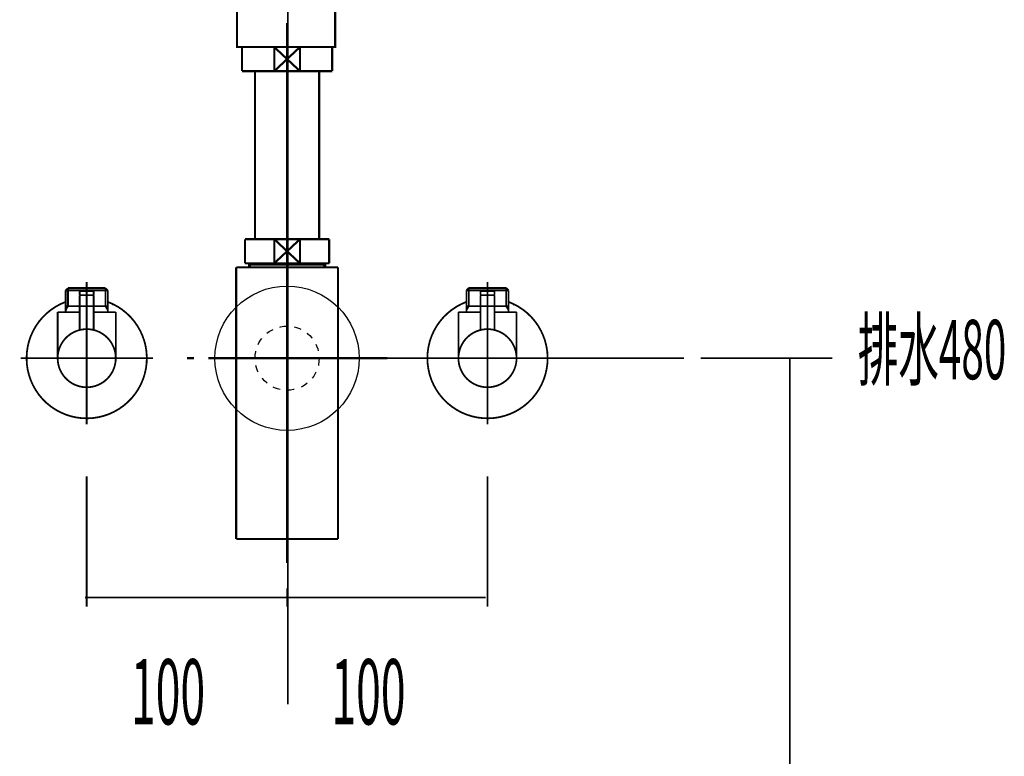
# Model space of a CAD drawing. Extents: x 61 to 526, y -279 to -12.
# Drawn here: x 338 to 387, y -202 to -166 of the extents above; entities that cross this region are included whole.
import ezdxf

# ---------------------------------------------------------------- set-up
doc = ezdxf.new("R2010")
doc.units = 0
for name, pattern in [('AIGENLINE003', [0.4939, 0.1411, -0.3528, 0, 0, 0, 0]), ('AIGENLINE005', [14, 11, -1, 1, -1]), ('AIGENLINE006', [0.7056, 0.3528, -0.3528, 0, 0]), ('AIGENLINE007', [1.4298, 0.7149, -0.7149, 0, 0]), ('AIGENLINE008', [0.717, 0.3585, -0.3585, 0, 0])]:
    doc.linetypes.add(name, pattern=pattern)
for name, color, linetype in [('LAYER_15', 7, 'CONTINUOUS'), ('LAYER_16', 7, 'CONTINUOUS'), ('LAYER_24', 7, 'CONTINUOUS'), ('LAYER_25', 7, 'CONTINUOUS'), ('LAYER_37', 7, 'CONTINUOUS'), ('LAYER_8', 7, 'CONTINUOUS')]:
    doc.layers.add(name, color=color, linetype=linetype)
doc.styles.get("Standard").update_dxf_attribs({"font": 'TXT', "bigfont": 'BIGFONT'})

# ---------------------------------------------------------------- blocks, each defined once
blk = doc.blocks.new('AIGNBL0F02000B')
at = {"layer": 'LAYER_15', "const_width": 0.1411}
for points in [[(348.8268, -164.1593), (348.1343, -164.1593)], [(354.1192, -164.1593), (353.4267, -164.1593)]]:
    blk.add_lwpolyline(points, dxfattribs=at)
blk = doc.blocks.new('AIGNBL0F01000A')
at = {"layer": 'LAYER_15', "const_width": 0.1411}
for points in [[(348.3293, -164.4597), (347.9766, -164.4597), (347.9766, -164.1593), (348.3293, -164.1593)], [(348.8268, -164.1593), (348.1343, -164.1593)], [(348.8268, -164.1593), (349.1796, -164.1593)], [(348.8268, -164.1593), (349.1796, -164.1593)], [(349.1286, -164.1593), (353.5238, -164.1593)], [(349.9582, -164.1593), (352.6839, -164.1593)], [(349.9582, -164.1593), (352.6839, -164.1593)], [(353.0732, -164.1593), (353.426, -164.1593)], [(353.0732, -164.1593), (353.426, -164.1593)], [(354.1192, -164.1593), (353.4267, -164.1593)], [(353.9235, -164.1593), (354.2762, -164.1593), (354.2762, -164.4597), (353.9235, -164.4597)], [(348.7334, -164.7594), (347.9766, -164.7594), (347.9766, -164.4597), (348.3293, -164.4597)], [(353.1242, -164.4597), (348.729, -164.4597)], [(349.1286, -164.4597), (353.5238, -164.4597)], [(353.9235, -164.4597), (354.2762, -164.4597), (354.2762, -164.7594), (353.5693, -164.7594)], [(349.0294, -165.1597), (348.6766, -165.1597), (348.6766, -164.7587), (349.0294, -164.7587)], [(353.1242, -164.7594), (348.729, -164.7594)], [(349.6281, -164.7587), (352.9244, -164.7587)], [(353.2241, -164.7587), (353.5762, -164.7587), (353.5762, -165.1604), (353.2241, -165.1604)], [(353.2241, -165.1597), (348.9753, -165.1597)]]:
    blk.add_lwpolyline(points, dxfattribs=at)
at = {"layer": 'LAYER_15', "const_width": 0.1058}
blk.add_lwpolyline([(348.678, -165.1597), (353.5776, -165.1597), (353.5776, -167.06), (348.678, -167.06)], close=True, dxfattribs=at)
at = {"layer": 'LAYER_15'}
blk.add_blockref('AIGNBL0F02000B', (0, 0), dxfattribs=at)
blk = doc.blocks.new('AIGNBL10030004')
at = {"layer": 'LAYER_16', "const_width": 0.0882}
blk.add_lwpolyline([(341.158, -179.9783), (341.1773, -179.9783)], dxfattribs=at)
blk = doc.blocks.new('AIGNBL10030005')
at = {"layer": 'LAYER_16', "const_width": 0.0882}
blk.add_lwpolyline([(340.1493, -179.9783), (341.158, -179.9783)], dxfattribs=at)
blk = doc.blocks.new('AIGNBL10030006')
at = {"layer": 'LAYER_16', "const_width": 0.0882}
blk.add_lwpolyline([(341.1966, -179.9783), (342.2053, -179.9783)], dxfattribs=at)
blk = doc.blocks.new('AIGNBL10030007')
at = {"layer": 'LAYER_16', "const_width": 0.0882}
blk.add_lwpolyline([(342.5023, -179.8777), (342.4472, -179.919)], dxfattribs=at)
blk = doc.blocks.new('AIGNBL10030008')
at = {"layer": 'LAYER_16', "const_width": 0.0882}
blk.add_lwpolyline([(342.2239, -179.9783), (342.215, -179.9783)], dxfattribs=at)
blk = doc.blocks.new('AIGNBL10030009')
at = {"layer": 'LAYER_16', "const_width": 0.0882}
blk.add_lwpolyline([(340.1493, -179.9783), (340.1403, -179.9783)], dxfattribs=at)
blk = doc.blocks.new('AIGNBL1003000A')
at = {"layer": 'LAYER_16', "const_width": 0.0882}
blk.add_lwpolyline([(342.215, -179.9783), (342.2053, -179.9783)], dxfattribs=at)
blk = doc.blocks.new('AIGNBL10020003')
at = {"layer": 'LAYER_16'}
for name in ['AIGNBL10030009', 'AIGNBL10030005', 'AIGNBL10030004', 'AIGNBL10030006', 'AIGNBL1003000A', 'AIGNBL10030008', 'AIGNBL10030007']:
    blk.add_blockref(name, (0, 0), dxfattribs=at)
blk = doc.blocks.new('AIGNBL1003000C')
at = {"layer": 'LAYER_16', "const_width": 0.0882}
blk.add_lwpolyline([(341.5073, -179.4285), (340.8472, -179.4285)], dxfattribs=at)
blk = doc.blocks.new('AIGNBL1003000D')
at = {"layer": 'LAYER_16', "const_width": 0.0882}
blk.add_lwpolyline([(341.4777, -179.228), (340.8776, -179.228)], dxfattribs=at)
blk = doc.blocks.new('AIGNBL1003000E')
at = {"layer": 'LAYER_16', "const_width": 0.0882}
blk.add_lwpolyline([(341.5273, -179.4085), (341.5273, -179.2783)], dxfattribs=at)
blk = doc.blocks.new('AIGNBL1003000F')
at = {"layer": 'LAYER_16', "const_width": 0.0882}
blk.add_lwpolyline([(340.8273, -179.4085), (340.8273, -179.2783)], dxfattribs=at)
blk = doc.blocks.new('AIGNBL10030010')
at = {"layer": 'LAYER_16', "const_width": 0.0882}
blk.add_lwpolyline([(341.5273, -179.4085), (341.5073, -179.4285)], dxfattribs=at)
blk = doc.blocks.new('AIGNBL10030011')
at = {"layer": 'LAYER_16', "const_width": 0.0882}
blk.add_lwpolyline([(340.8273, -179.4085), (340.8472, -179.4285)], dxfattribs=at)
blk = doc.blocks.new('AIGNBL10030012')
at = {"layer": 'LAYER_16', "const_width": 0.0882}
blk.add_lwpolyline([(341.1773, -180.0879), (341.1773, -178.8284)], dxfattribs=at)
blk = doc.blocks.new('AIGNBL10030013')
at = {"layer": 'LAYER_16', "const_width": 0.0882}
blk.add_lwpolyline([(340.8273, -179.2783, -0.3905189), (340.8776, -179.228)], format="xyb", dxfattribs=at)
blk = doc.blocks.new('AIGNBL10030014')
at = {"layer": 'LAYER_16', "const_width": 0.0882}
blk.add_lwpolyline([(341.4777, -179.228, -0.3922235), (341.5273, -179.2783)], format="xyb", dxfattribs=at)
blk = doc.blocks.new('AIGNBL10030015')
at = {"layer": 'LAYER_16', "const_width": 0.0882}
blk.add_lwpolyline([(339.7276, -182.578, -0.4142161), (341.1773, -181.1283, -0.4142126), (342.6277, -182.578, -0.414211), (341.1773, -184.0284, -0.4142145)], format="xyb", close=True, dxfattribs=at)
blk = doc.blocks.new('AIGNBL10030016')
at = {"layer": 'LAYER_16', "const_width": 0.0882}
blk.add_lwpolyline([(340.8273, -180.278), (339.7276, -180.278)], dxfattribs=at)
blk = doc.blocks.new('AIGNBL10030017')
at = {"layer": 'LAYER_16', "const_width": 0.0882}
blk.add_lwpolyline([(340.1272, -180.1795), (340.1272, -180.278)], dxfattribs=at)
blk = doc.blocks.new('AIGNBL10030018')
at = {"layer": 'LAYER_16', "const_width": 0.0882}
blk.add_lwpolyline([(340.1272, -179.9783), (340.1272, -180.1795)], dxfattribs=at)
blk = doc.blocks.new('AIGNBL10030019')
at = {"layer": 'LAYER_16', "const_width": 0.0882}
blk.add_lwpolyline([(342.2274, -180.1795), (342.2274, -180.278)], dxfattribs=at)
blk = doc.blocks.new('AIGNBL1003001A')
at = {"layer": 'LAYER_16', "const_width": 0.0882}
blk.add_lwpolyline([(342.2274, -179.9783), (342.1116, -179.9783)], dxfattribs=at)
blk = doc.blocks.new('AIGNBL1003001B')
at = {"layer": 'LAYER_16', "const_width": 0.0882}
blk.add_lwpolyline([(342.2274, -179.9783), (342.2274, -180.1795)], dxfattribs=at)
blk = doc.blocks.new('AIGNBL1003001C')
at = {"layer": 'LAYER_16', "const_width": 0.0882}
blk.add_lwpolyline([(342.2274, -180.1795), (342.1116, -179.9783)], dxfattribs=at)
blk = doc.blocks.new('AIGNBL1003001D')
at = {"layer": 'LAYER_16', "const_width": 0.0882}
blk.add_lwpolyline([(342.2274, -179.1942), (342.2274, -179.9783)], dxfattribs=at)
blk = doc.blocks.new('AIGNBL1003001E')
at = {"layer": 'LAYER_16', "const_width": 0.0882}
blk.add_lwpolyline([(340.2437, -179.9783), (340.1272, -179.9783)], dxfattribs=at)
blk = doc.blocks.new('AIGNBL1003001F')
at = {"layer": 'LAYER_16', "const_width": 0.0882}
blk.add_lwpolyline([(340.2437, -179.0784), (340.1272, -179.1942)], dxfattribs=at)
blk = doc.blocks.new('AIGNBL10030020')
at = {"layer": 'LAYER_16', "const_width": 0.0882}
blk.add_lwpolyline([(340.1272, -179.1942), (340.1272, -179.9783)], dxfattribs=at)
blk = doc.blocks.new('AIGNBL10030021')
at = {"layer": 'LAYER_16', "const_width": 0.0882}
blk.add_lwpolyline([(340.1272, -179.1942), (340.2437, -179.1942)], dxfattribs=at)
blk = doc.blocks.new('AIGNBL10030022')
at = {"layer": 'LAYER_16', "const_width": 0.0882}
blk.add_lwpolyline([(340.2437, -179.9783), (340.1272, -180.1795)], dxfattribs=at)
blk = doc.blocks.new('AIGNBL10030023')
at = {"layer": 'LAYER_16', "const_width": 0.0882}
blk.add_lwpolyline([(340.2437, -179.1942), (340.2437, -179.9783)], dxfattribs=at)
blk = doc.blocks.new('AIGNBL10030024')
at = {"layer": 'LAYER_16', "const_width": 0.0882}
blk.add_lwpolyline([(340.2437, -179.0784), (340.2437, -179.1942)], dxfattribs=at)
blk = doc.blocks.new('AIGNBL10030025')
at = {"layer": 'LAYER_16', "const_width": 0.0882}
blk.add_lwpolyline([(342.1116, -179.0784), (342.2274, -179.1942)], dxfattribs=at)
blk = doc.blocks.new('AIGNBL10030026')
at = {"layer": 'LAYER_16', "const_width": 0.0882}
blk.add_lwpolyline([(342.2274, -179.1942), (342.1116, -179.1942)], dxfattribs=at)
blk = doc.blocks.new('AIGNBL10030027')
at = {"layer": 'LAYER_16', "const_width": 0.0882}
blk.add_lwpolyline([(342.1116, -179.1942), (342.1116, -179.0784)], dxfattribs=at)
blk = doc.blocks.new('AIGNBL10030028')
at = {"layer": 'LAYER_16', "const_width": 0.0882}
blk.add_lwpolyline([(342.1116, -179.1942), (342.1116, -179.0784)], dxfattribs=at)
blk = doc.blocks.new('AIGNBL10030029')
at = {"layer": 'LAYER_16', "const_width": 0.0882}
blk.add_lwpolyline([(342.1116, -179.9783), (342.1116, -179.1942)], dxfattribs=at)
blk = doc.blocks.new('AIGNBL1003002A')
at = {"layer": 'LAYER_16', "const_width": 0.0882}
blk.add_lwpolyline([(342.1116, -179.0784), (340.2437, -179.0784)], dxfattribs=at)
blk = doc.blocks.new('AIGNBL1003002B')
at = {"layer": 'LAYER_16', "const_width": 0.0882}
blk.add_lwpolyline([(342.1116, -179.9783), (341.5273, -179.9783)], dxfattribs=at)
blk = doc.blocks.new('AIGNBL1003002C')
at = {"layer": 'LAYER_16', "const_width": 0.0882}
blk.add_lwpolyline([(340.2437, -179.1942), (342.1116, -179.1942)], dxfattribs=at)
blk = doc.blocks.new('AIGNBL1003002D')
at = {"layer": 'LAYER_16', "const_width": 0.0882}
blk.add_lwpolyline([(339.7276, -180.278), (339.7276, -182.578)], dxfattribs=at)
blk = doc.blocks.new('AIGNBL1003002E')
at = {"layer": 'LAYER_16', "const_width": 0.0882}
blk.add_lwpolyline([(342.6277, -180.278), (341.5273, -180.278)], dxfattribs=at)
blk = doc.blocks.new('AIGNBL1003002F')
at = {"layer": 'LAYER_16', "const_width": 0.0882}
blk.add_lwpolyline([(342.6277, -182.578), (342.6277, -180.278)], dxfattribs=at)
blk = doc.blocks.new('AIGNBL10030030')
at = {"layer": 'LAYER_16', "const_width": 0.0882}
blk.add_lwpolyline([(341.1773, -184.3281), (341.1773, -178.7781)], dxfattribs=at)
blk = doc.blocks.new('AIGNBL10040032')
at = {"layer": 'LAYER_16', "const_width": 0.0882}
blk.add_lwpolyline([(341.5273, -179.4485), (341.5273, -181.171)], dxfattribs=at)
blk = doc.blocks.new('AIGNBL10040033')
at = {"layer": 'LAYER_16', "const_width": 0.0882}
blk.add_lwpolyline([(341.5073, -179.4285), (341.5273, -179.4485)], dxfattribs=at)
blk = doc.blocks.new('AIGNBL10040034')
at = {"layer": 'LAYER_16', "const_width": 0.0882}
blk.add_lwpolyline([(341.1773, -182.228), (341.1773, -179.1281)], dxfattribs=at)
blk = doc.blocks.new('AIGNBL10040035')
at = {"layer": 'LAYER_16', "const_width": 0.0882}
blk.add_lwpolyline([(340.8273, -179.4485), (340.8472, -179.4285)], dxfattribs=at)
blk = doc.blocks.new('AIGNBL10040036')
at = {"layer": 'LAYER_16', "const_width": 0.0882}
blk.add_lwpolyline([(341.5073, -179.4285), (340.8472, -179.4285)], dxfattribs=at)
blk = doc.blocks.new('AIGNBL10040037')
at = {"layer": 'LAYER_16', "const_width": 0.0882}
blk.add_lwpolyline([(340.8273, -181.171), (340.8273, -179.4485)], dxfattribs=at)
blk = doc.blocks.new('AIGNBL10030031')
at = {"layer": 'LAYER_16'}
for name in ['AIGNBL10040034', 'AIGNBL10040035', 'AIGNBL10040037', 'AIGNBL10040036', 'AIGNBL10040033', 'AIGNBL10040032']:
    blk.add_blockref(name, (0, 0), dxfattribs=at)
blk = doc.blocks.new('AIGNBL10030038')
at = {"layer": 'LAYER_16', "const_width": 0.0882}
blk.add_lwpolyline([(338.1773, -182.578, -0.3129481), (340.1272, -179.7682)], format="xyb", dxfattribs=at)
blk = doc.blocks.new('AIGNBL10030039')
at = {"layer": 'LAYER_16', "const_width": 0.0882}
blk.add_lwpolyline([(342.2274, -179.7682, -0.4142472), (343.9878, -183.628, -0.4142185), (340.1272, -185.3885, -0.3129486), (338.1773, -182.578)], format="xyb", dxfattribs=at)
blk = doc.blocks.new('AIGNBL1003003A')
at = {"layer": 'LAYER_16', "const_width": 0.0882}
blk.add_lwpolyline([(341.1773, -185.8784), (341.1773, -178.7781)], dxfattribs=at)
blk = doc.blocks.new('AIGNBL1003003B')
at = {"layer": 'LAYER_16', "const_width": 0.0882}
blk.add_lwpolyline([(344.4777, -182.578), (337.8776, -182.578)], dxfattribs=at)
blk = doc.blocks.new('AIGNBL1002000B')
at = {"layer": 'LAYER_16'}
for name in ['AIGNBL10030030', 'AIGNBL1003003A', 'AIGNBL10030012', 'AIGNBL1003001F', 'AIGNBL10030020', 'AIGNBL10030021', 'AIGNBL10030024', 'AIGNBL1003002A', 'AIGNBL10030023', 'AIGNBL1003002C', 'AIGNBL10030031', 'AIGNBL10030013', 'AIGNBL1003000F', 'AIGNBL1003000D', 'AIGNBL10030014', 'AIGNBL1003000E', 'AIGNBL10030025', 'AIGNBL10030027', 'AIGNBL10030028', 'AIGNBL10030026', 'AIGNBL10030029', 'AIGNBL1003001D', 'AIGNBL10030038', 'AIGNBL10030039', 'AIGNBL10030011', 'AIGNBL1003000C', 'AIGNBL10030010', 'AIGNBL10030016', 'AIGNBL1003002D', 'AIGNBL10030018', 'AIGNBL1003001E', 'AIGNBL10030022', 'AIGNBL10030017', 'AIGNBL1003002B', 'AIGNBL1003002E', 'AIGNBL1003001A', 'AIGNBL1003001C', 'AIGNBL1003001B', 'AIGNBL10030019', 'AIGNBL1003002F', 'AIGNBL10030015', 'AIGNBL1003003B']:
    blk.add_blockref(name, (0, 0), dxfattribs=at)
blk = doc.blocks.new('AIGNBL10010002')
at = {"layer": 'LAYER_16'}
for name in ['AIGNBL1002000B', 'AIGNBL10020003']:
    blk.add_blockref(name, (0, 0), dxfattribs=at)
blk = doc.blocks.new('AIGNBL1003003E')
at = {"layer": 'LAYER_16', "const_width": 0.0882}
blk.add_lwpolyline([(361.1582, -179.9783), (361.1774, -179.9783)], dxfattribs=at)
blk = doc.blocks.new('AIGNBL1003003F')
at = {"layer": 'LAYER_16', "const_width": 0.0882}
blk.add_lwpolyline([(360.1494, -179.9783), (361.1582, -179.9783)], dxfattribs=at)
blk = doc.blocks.new('AIGNBL10030040')
at = {"layer": 'LAYER_16', "const_width": 0.0882}
blk.add_lwpolyline([(361.1967, -179.9783), (362.2055, -179.9783)], dxfattribs=at)
blk = doc.blocks.new('AIGNBL10030041')
at = {"layer": 'LAYER_16', "const_width": 0.0882}
blk.add_lwpolyline([(362.5024, -179.8777), (362.4473, -179.919)], dxfattribs=at)
blk = doc.blocks.new('AIGNBL10030042')
at = {"layer": 'LAYER_16', "const_width": 0.0882}
blk.add_lwpolyline([(362.2241, -179.9783), (362.2151, -179.9783)], dxfattribs=at)
blk = doc.blocks.new('AIGNBL10030043')
at = {"layer": 'LAYER_16', "const_width": 0.0882}
blk.add_lwpolyline([(360.1494, -179.9783), (360.1405, -179.9783)], dxfattribs=at)
blk = doc.blocks.new('AIGNBL10030044')
at = {"layer": 'LAYER_16', "const_width": 0.0882}
blk.add_lwpolyline([(362.2151, -179.9783), (362.2055, -179.9783)], dxfattribs=at)
blk = doc.blocks.new('AIGNBL1002003D')
at = {"layer": 'LAYER_16'}
for name in ['AIGNBL10030043', 'AIGNBL1003003F', 'AIGNBL1003003E', 'AIGNBL10030040', 'AIGNBL10030044', 'AIGNBL10030042', 'AIGNBL10030041']:
    blk.add_blockref(name, (0, 0), dxfattribs=at)
blk = doc.blocks.new('AIGNBL10030046')
at = {"layer": 'LAYER_16', "const_width": 0.0882}
blk.add_lwpolyline([(361.5075, -179.4285), (360.8474, -179.4285)], dxfattribs=at)
blk = doc.blocks.new('AIGNBL10030047')
at = {"layer": 'LAYER_16', "const_width": 0.0882}
blk.add_lwpolyline([(361.4779, -179.228), (360.8777, -179.228)], dxfattribs=at)
blk = doc.blocks.new('AIGNBL10030048')
at = {"layer": 'LAYER_16', "const_width": 0.0882}
blk.add_lwpolyline([(361.5275, -179.4085), (361.5275, -179.2783)], dxfattribs=at)
blk = doc.blocks.new('AIGNBL10030049')
at = {"layer": 'LAYER_16', "const_width": 0.0882}
blk.add_lwpolyline([(360.8274, -179.4085), (360.8274, -179.2783)], dxfattribs=at)
blk = doc.blocks.new('AIGNBL1003004A')
at = {"layer": 'LAYER_16', "const_width": 0.0882}
blk.add_lwpolyline([(361.5275, -179.4085), (361.5075, -179.4285)], dxfattribs=at)
blk = doc.blocks.new('AIGNBL1003004B')
at = {"layer": 'LAYER_16', "const_width": 0.0882}
blk.add_lwpolyline([(360.8274, -179.4085), (360.8474, -179.4285)], dxfattribs=at)
blk = doc.blocks.new('AIGNBL1003004C')
at = {"layer": 'LAYER_16', "const_width": 0.0882}
blk.add_lwpolyline([(361.1774, -180.0879), (361.1774, -178.8284)], dxfattribs=at)
blk = doc.blocks.new('AIGNBL1003004D')
at = {"layer": 'LAYER_16', "const_width": 0.0882}
blk.add_lwpolyline([(360.8274, -179.2783, -0.3898749), (360.8777, -179.228)], format="xyb", dxfattribs=at)
blk = doc.blocks.new('AIGNBL1003004E')
at = {"layer": 'LAYER_16', "const_width": 0.0882}
blk.add_lwpolyline([(361.4779, -179.228, -0.3916199), (361.5275, -179.2783)], format="xyb", dxfattribs=at)
blk = doc.blocks.new('AIGNBL1003004F')
at = {"layer": 'LAYER_16', "const_width": 0.0882}
blk.add_lwpolyline([(359.7278, -182.578, -0.4142088), (361.1774, -181.1283, -0.4142199), (362.6278, -182.578, -0.4142183), (361.1774, -184.0284, -0.4142073)], format="xyb", close=True, dxfattribs=at)
blk = doc.blocks.new('AIGNBL10030050')
at = {"layer": 'LAYER_16', "const_width": 0.0882}
blk.add_lwpolyline([(360.8274, -180.278), (359.7278, -180.278)], dxfattribs=at)
blk = doc.blocks.new('AIGNBL10030051')
at = {"layer": 'LAYER_16', "const_width": 0.0882}
blk.add_lwpolyline([(360.1274, -180.1795), (360.1274, -180.278)], dxfattribs=at)
blk = doc.blocks.new('AIGNBL10030052')
at = {"layer": 'LAYER_16', "const_width": 0.0882}
blk.add_lwpolyline([(360.1274, -179.9783), (360.1274, -180.1795)], dxfattribs=at)
blk = doc.blocks.new('AIGNBL10030053')
at = {"layer": 'LAYER_16', "const_width": 0.0882}
blk.add_lwpolyline([(362.2275, -180.1795), (362.2275, -180.278)], dxfattribs=at)
blk = doc.blocks.new('AIGNBL10030054')
at = {"layer": 'LAYER_16', "const_width": 0.0882}
blk.add_lwpolyline([(362.2275, -179.9783), (362.1118, -179.9783)], dxfattribs=at)
blk = doc.blocks.new('AIGNBL10030055')
at = {"layer": 'LAYER_16', "const_width": 0.0882}
blk.add_lwpolyline([(362.2275, -179.9783), (362.2275, -180.1795)], dxfattribs=at)
blk = doc.blocks.new('AIGNBL10030056')
at = {"layer": 'LAYER_16', "const_width": 0.0882}
blk.add_lwpolyline([(362.2275, -180.1795), (362.1118, -179.9783)], dxfattribs=at)
blk = doc.blocks.new('AIGNBL10030057')
at = {"layer": 'LAYER_16', "const_width": 0.0882}
blk.add_lwpolyline([(362.2275, -179.1942), (362.2275, -179.9783)], dxfattribs=at)
blk = doc.blocks.new('AIGNBL10030058')
at = {"layer": 'LAYER_16', "const_width": 0.0882}
blk.add_lwpolyline([(360.2438, -179.9783), (360.1274, -179.9783)], dxfattribs=at)
blk = doc.blocks.new('AIGNBL10030059')
at = {"layer": 'LAYER_16', "const_width": 0.0882}
blk.add_lwpolyline([(360.2438, -179.0784), (360.1274, -179.1942)], dxfattribs=at)
blk = doc.blocks.new('AIGNBL1003005A')
at = {"layer": 'LAYER_16', "const_width": 0.0882}
blk.add_lwpolyline([(360.1274, -179.1942), (360.1274, -179.9783)], dxfattribs=at)
blk = doc.blocks.new('AIGNBL1003005B')
at = {"layer": 'LAYER_16', "const_width": 0.0882}
blk.add_lwpolyline([(360.1274, -179.1942), (360.2438, -179.1942)], dxfattribs=at)
blk = doc.blocks.new('AIGNBL1003005C')
at = {"layer": 'LAYER_16', "const_width": 0.0882}
blk.add_lwpolyline([(360.2438, -179.9783), (360.1274, -180.1795)], dxfattribs=at)
blk = doc.blocks.new('AIGNBL1003005D')
at = {"layer": 'LAYER_16', "const_width": 0.0882}
blk.add_lwpolyline([(360.2438, -179.1942), (360.2438, -179.9783)], dxfattribs=at)
blk = doc.blocks.new('AIGNBL1003005E')
at = {"layer": 'LAYER_16', "const_width": 0.0882}
blk.add_lwpolyline([(360.2438, -179.0784), (360.2438, -179.1942)], dxfattribs=at)
blk = doc.blocks.new('AIGNBL1003005F')
at = {"layer": 'LAYER_16', "const_width": 0.0882}
blk.add_lwpolyline([(362.1118, -179.0784), (362.2275, -179.1942)], dxfattribs=at)
blk = doc.blocks.new('AIGNBL10030060')
at = {"layer": 'LAYER_16', "const_width": 0.0882}
blk.add_lwpolyline([(362.2275, -179.1942), (362.1118, -179.1942)], dxfattribs=at)
blk = doc.blocks.new('AIGNBL10030061')
at = {"layer": 'LAYER_16', "const_width": 0.0882}
blk.add_lwpolyline([(362.1118, -179.1942), (362.1118, -179.0784)], dxfattribs=at)
blk = doc.blocks.new('AIGNBL10030062')
at = {"layer": 'LAYER_16', "const_width": 0.0882}
blk.add_lwpolyline([(362.1118, -179.1942), (362.1118, -179.0784)], dxfattribs=at)
blk = doc.blocks.new('AIGNBL10030063')
at = {"layer": 'LAYER_16', "const_width": 0.0882}
blk.add_lwpolyline([(362.1118, -179.9783), (362.1118, -179.1942)], dxfattribs=at)
blk = doc.blocks.new('AIGNBL10030064')
at = {"layer": 'LAYER_16', "const_width": 0.0882}
blk.add_lwpolyline([(362.1118, -179.0784), (360.2438, -179.0784)], dxfattribs=at)
blk = doc.blocks.new('AIGNBL10030065')
at = {"layer": 'LAYER_16', "const_width": 0.0882}
blk.add_lwpolyline([(362.1118, -179.9783), (361.5275, -179.9783)], dxfattribs=at)
blk = doc.blocks.new('AIGNBL10030066')
at = {"layer": 'LAYER_16', "const_width": 0.0882}
blk.add_lwpolyline([(360.2438, -179.1942), (362.1118, -179.1942)], dxfattribs=at)
blk = doc.blocks.new('AIGNBL10030067')
at = {"layer": 'LAYER_16', "const_width": 0.0882}
blk.add_lwpolyline([(359.7278, -180.278), (359.7278, -182.578)], dxfattribs=at)
blk = doc.blocks.new('AIGNBL10030068')
at = {"layer": 'LAYER_16', "const_width": 0.0882}
blk.add_lwpolyline([(362.6278, -180.278), (361.5275, -180.278)], dxfattribs=at)
blk = doc.blocks.new('AIGNBL10030069')
at = {"layer": 'LAYER_16', "const_width": 0.0882}
blk.add_lwpolyline([(362.6278, -182.578), (362.6278, -180.278)], dxfattribs=at)
blk = doc.blocks.new('AIGNBL1003006A')
at = {"layer": 'LAYER_16', "const_width": 0.0882}
blk.add_lwpolyline([(361.1774, -184.3281), (361.1774, -178.7781)], dxfattribs=at)
blk = doc.blocks.new('AIGNBL1004006C')
at = {"layer": 'LAYER_16', "const_width": 0.0882}
blk.add_lwpolyline([(361.5275, -179.4485), (361.5275, -181.171)], dxfattribs=at)
blk = doc.blocks.new('AIGNBL1004006D')
at = {"layer": 'LAYER_16', "const_width": 0.0882}
blk.add_lwpolyline([(361.5075, -179.4285), (361.5275, -179.4485)], dxfattribs=at)
blk = doc.blocks.new('AIGNBL1004006E')
at = {"layer": 'LAYER_16', "const_width": 0.0882}
blk.add_lwpolyline([(361.1774, -182.228), (361.1774, -179.1281)], dxfattribs=at)
blk = doc.blocks.new('AIGNBL1004006F')
at = {"layer": 'LAYER_16', "const_width": 0.0882}
blk.add_lwpolyline([(360.8274, -179.4485), (360.8474, -179.4285)], dxfattribs=at)
blk = doc.blocks.new('AIGNBL10040070')
at = {"layer": 'LAYER_16', "const_width": 0.0882}
blk.add_lwpolyline([(361.5075, -179.4285), (360.8474, -179.4285)], dxfattribs=at)
blk = doc.blocks.new('AIGNBL10040071')
at = {"layer": 'LAYER_16', "const_width": 0.0882}
blk.add_lwpolyline([(360.8274, -181.171), (360.8274, -179.4485)], dxfattribs=at)
blk = doc.blocks.new('AIGNBL1003006B')
at = {"layer": 'LAYER_16'}
for name in ['AIGNBL1004006E', 'AIGNBL1004006F', 'AIGNBL10040071', 'AIGNBL10040070', 'AIGNBL1004006D', 'AIGNBL1004006C']:
    blk.add_blockref(name, (0, 0), dxfattribs=at)
blk = doc.blocks.new('AIGNBL10030072')
at = {"layer": 'LAYER_16', "const_width": 0.0882}
blk.add_lwpolyline([(358.1774, -182.578, -0.3129505), (360.1274, -179.7682)], format="xyb", dxfattribs=at)
blk = doc.blocks.new('AIGNBL10030073')
at = {"layer": 'LAYER_16', "const_width": 0.0882}
blk.add_lwpolyline([(362.2275, -179.7682, -0.414255), (363.9879, -183.628, -0.4142143), (360.1274, -185.3885, -0.312951), (358.1774, -182.578)], format="xyb", dxfattribs=at)
blk = doc.blocks.new('AIGNBL10030074')
at = {"layer": 'LAYER_16', "const_width": 0.0882}
blk.add_lwpolyline([(361.1774, -185.8784), (361.1774, -178.7781)], dxfattribs=at)
blk = doc.blocks.new('AIGNBL10030075')
at = {"layer": 'LAYER_16', "const_width": 0.0882}
blk.add_lwpolyline([(364.4778, -182.578), (357.8777, -182.578)], dxfattribs=at)
blk = doc.blocks.new('AIGNBL10020045')
at = {"layer": 'LAYER_16'}
for name in ['AIGNBL1003006A', 'AIGNBL10030074', 'AIGNBL1003004C', 'AIGNBL10030059', 'AIGNBL1003005A', 'AIGNBL1003005B', 'AIGNBL1003005E', 'AIGNBL10030064', 'AIGNBL1003005D', 'AIGNBL10030066', 'AIGNBL1003006B', 'AIGNBL1003004D', 'AIGNBL10030049', 'AIGNBL10030047', 'AIGNBL1003004E', 'AIGNBL10030048', 'AIGNBL1003005F', 'AIGNBL10030061', 'AIGNBL10030062', 'AIGNBL10030060', 'AIGNBL10030063', 'AIGNBL10030057', 'AIGNBL10030072', 'AIGNBL10030073', 'AIGNBL1003004B', 'AIGNBL10030046', 'AIGNBL1003004A', 'AIGNBL10030050', 'AIGNBL10030067', 'AIGNBL10030052', 'AIGNBL10030058', 'AIGNBL1003005C', 'AIGNBL10030051', 'AIGNBL10030065', 'AIGNBL10030068', 'AIGNBL10030054', 'AIGNBL10030056', 'AIGNBL10030055', 'AIGNBL10030053', 'AIGNBL10030069', 'AIGNBL1003004F', 'AIGNBL10030075']:
    blk.add_blockref(name, (0, 0), dxfattribs=at)
blk = doc.blocks.new('AIGNBL1001003C')
at = {"layer": 'LAYER_16'}
for name in ['AIGNBL10020045', 'AIGNBL1002003D']:
    blk.add_blockref(name, (0, 0), dxfattribs=at)
blk = doc.blocks.new('AIGNBL18010003')
at = {"layer": 'LAYER_24', "linetype": 'AIGENLINE006', "const_width": 0.0882, "flags": 128}
blk.add_lwpolyline([(351.2156, -125.665), (351.2156, -199.8491)], dxfattribs=at)
blk = doc.blocks.new('AIGNBL1903006E')
at = {"layer": 'LAYER_25', "const_width": 0.1058}
blk.add_lwpolyline([(353.2751, -167.06), (353.4277, -167.06)], dxfattribs=at)
blk = doc.blocks.new('AIGNBL1903006F')
at = {"layer": 'LAYER_25', "const_width": 0.1058}
blk.add_lwpolyline([(348.9277, -168.0099), (348.9277, -167.06)], dxfattribs=at)
blk = doc.blocks.new('AIGNBL19030070')
at = {"layer": 'LAYER_25', "const_width": 0.1058}
blk.add_lwpolyline([(351.1774, -167.6598), (351.8178, -168.26)], dxfattribs=at)
blk = doc.blocks.new('AIGNBL19030071')
at = {"layer": 'LAYER_25', "const_width": 0.1058}
blk.add_lwpolyline([(351.1774, -167.6598), (351.8178, -167.06)], dxfattribs=at)
blk = doc.blocks.new('AIGNBL19030072')
at = {"layer": 'LAYER_25', "const_width": 0.1058}
blk.add_lwpolyline([(351.8178, -168.26), (350.5373, -168.26)], dxfattribs=at)
blk = doc.blocks.new('AIGNBL19030073')
at = {"layer": 'LAYER_25', "const_width": 0.1058}
blk.add_lwpolyline([(353.4277, -168.26), (351.8178, -168.26)], dxfattribs=at)
blk = doc.blocks.new('AIGNBL19030074')
at = {"layer": 'LAYER_25', "const_width": 0.1058}
blk.add_lwpolyline([(350.5373, -167.06), (351.8178, -167.06)], dxfattribs=at)
blk = doc.blocks.new('AIGNBL19030075')
at = {"layer": 'LAYER_25', "const_width": 0.1058}
blk.add_lwpolyline([(351.8178, -167.06), (351.8178, -168.26)], dxfattribs=at)
blk = doc.blocks.new('AIGNBL19030076')
at = {"layer": 'LAYER_25', "const_width": 0.1058}
blk.add_lwpolyline([(351.8178, -167.06), (353.2751, -167.06)], dxfattribs=at)
blk = doc.blocks.new('AIGNBL19030077')
at = {"layer": 'LAYER_25', "const_width": 0.1058}
blk.add_lwpolyline([(353.4277, -167.06), (353.4277, -168.26)], dxfattribs=at)
blk = doc.blocks.new('AIGNBL19030078')
at = {"layer": 'LAYER_25', "const_width": 0.1058}
blk.add_lwpolyline([(348.9277, -168.26), (348.9277, -168.0099)], dxfattribs=at)
blk = doc.blocks.new('AIGNBL19030079')
at = {"layer": 'LAYER_25', "const_width": 0.1058}
blk.add_lwpolyline([(348.9277, -167.06), (350.5373, -167.06)], dxfattribs=at)
blk = doc.blocks.new('AIGNBL1903007A')
at = {"layer": 'LAYER_25', "const_width": 0.1058}
blk.add_lwpolyline([(350.5373, -168.26), (350.5373, -167.06)], dxfattribs=at)
blk = doc.blocks.new('AIGNBL1903007B')
at = {"layer": 'LAYER_25', "const_width": 0.1058}
blk.add_lwpolyline([(350.5373, -168.26), (348.9277, -168.26)], dxfattribs=at)
blk = doc.blocks.new('AIGNBL1903007C')
at = {"layer": 'LAYER_25', "const_width": 0.1058}
blk.add_lwpolyline([(350.5373, -167.06), (351.1774, -167.6598)], dxfattribs=at)
blk = doc.blocks.new('AIGNBL1903007D')
at = {"layer": 'LAYER_25', "const_width": 0.1058}
blk.add_lwpolyline([(350.5373, -168.26), (351.1774, -167.6598)], dxfattribs=at)
blk = doc.blocks.new('AIGNBL1902006D')
at = {"layer": 'LAYER_25'}
for name in ['AIGNBL1903006F', 'AIGNBL19030079', 'AIGNBL19030074', 'AIGNBL1903007A', 'AIGNBL1903007C', 'AIGNBL19030071', 'AIGNBL19030075', 'AIGNBL19030076', 'AIGNBL1903006E', 'AIGNBL19030077', 'AIGNBL19030078', 'AIGNBL1903007D', 'AIGNBL19030070', 'AIGNBL1903007B', 'AIGNBL19030072', 'AIGNBL19030073']:
    blk.add_blockref(name, (0, 0), dxfattribs=at)
blk = doc.blocks.new('AIGNBL19040080')
at = {"layer": 'LAYER_25', "const_width": 0.1058}
blk.add_lwpolyline([(349.3587, -177.903), (349.3587, -177.8437)], dxfattribs=at)
blk = doc.blocks.new('AIGNBL19040081')
at = {"layer": 'LAYER_25', "const_width": 0.1058}
blk.add_lwpolyline([(349.3587, -177.903), (349.2777, -177.903)], dxfattribs=at)
blk = doc.blocks.new('AIGNBL19040082')
at = {"layer": 'LAYER_25', "const_width": 0.1058}
blk.add_lwpolyline([(349.2777, -178.0439), (349.3587, -177.903)], dxfattribs=at)
blk = doc.blocks.new('AIGNBL19040083')
at = {"layer": 'LAYER_25', "const_width": 0.1058}
blk.add_lwpolyline([(349.2777, -178.0439), (349.2777, -177.8437)], dxfattribs=at)
blk = doc.blocks.new('AIGNBL19040084')
at = {"layer": 'LAYER_25', "const_width": 0.1058}
blk.add_lwpolyline([(352.9964, -177.903), (349.3587, -177.903)], dxfattribs=at)
blk = doc.blocks.new('AIGNBL19040085')
at = {"layer": 'LAYER_25', "const_width": 0.1058}
blk.add_lwpolyline([(353.0777, -177.8437), (353.0777, -178.0439)], dxfattribs=at)
blk = doc.blocks.new('AIGNBL19040086')
at = {"layer": 'LAYER_25', "const_width": 0.1058}
blk.add_lwpolyline([(349.2777, -178.0439), (353.0777, -178.0439)], dxfattribs=at)
blk = doc.blocks.new('AIGNBL19040087')
at = {"layer": 'LAYER_25', "const_width": 0.1058}
blk.add_lwpolyline([(352.9964, -177.903), (353.0777, -178.0439)], dxfattribs=at)
blk = doc.blocks.new('AIGNBL19040088')
at = {"layer": 'LAYER_25', "const_width": 0.1058}
blk.add_lwpolyline([(353.0777, -177.903), (352.9964, -177.903)], dxfattribs=at)
blk = doc.blocks.new('AIGNBL19040089')
at = {"layer": 'LAYER_25', "const_width": 0.1058}
blk.add_lwpolyline([(352.9964, -177.8437), (352.9964, -177.903)], dxfattribs=at)
blk = doc.blocks.new('AIGNBL1903007F')
at = {"layer": 'LAYER_25'}
for name in ['AIGNBL19040083', 'AIGNBL19040081', 'AIGNBL19040082', 'AIGNBL19040080', 'AIGNBL19040084', 'AIGNBL19040089', 'AIGNBL19040087', 'AIGNBL19040088', 'AIGNBL19040085', 'AIGNBL19040086']:
    blk.add_blockref(name, (0, 0), dxfattribs=at)
blk = doc.blocks.new('AIGNBL1903008A')
at = {"layer": 'LAYER_25', "const_width": 0.1058}
blk.add_lwpolyline([(348.6377, -178.0439), (349.2777, -178.0439)], dxfattribs=at)
blk = doc.blocks.new('AIGNBL1903008B')
at = {"layer": 'LAYER_25', "const_width": 0.1058}
blk.add_lwpolyline([(353.0777, -178.0439), (353.7185, -178.0439)], dxfattribs=at)
blk = doc.blocks.new('AIGNBL1903008C')
at = {"layer": 'LAYER_25', "const_width": 0.1058}
blk.add_lwpolyline([(353.7178, -182.5435), (353.7178, -191.5934)], dxfattribs=at)
blk = doc.blocks.new('AIGNBL1903008D')
at = {"layer": 'LAYER_25', "const_width": 0.1058}
blk.add_lwpolyline([(353.7178, -178.0439), (353.7178, -182.5435)], dxfattribs=at)
blk = doc.blocks.new('AIGNBL1903008E')
at = {"layer": 'LAYER_25', "const_width": 0.1058}
blk.add_lwpolyline([(348.6377, -191.5934), (348.6377, -178.0439)], dxfattribs=at)
blk = doc.blocks.new('AIGNBL1903008F')
at = {"layer": 'LAYER_25', "const_width": 0.1058}
blk.add_lwpolyline([(348.6377, -191.5934), (353.7178, -191.5934)], dxfattribs=at)
blk = doc.blocks.new('AIGNBL1902007E')
at = {"layer": 'LAYER_25'}
for name in ['AIGNBL1903007F', 'AIGNBL1903008A', 'AIGNBL1903008E', 'AIGNBL1903008B', 'AIGNBL1903008D', 'AIGNBL1903008C', 'AIGNBL1903008F']:
    blk.add_blockref(name, (0, 0), dxfattribs=at)
blk = doc.blocks.new('AIGNBL19030091')
at = {"layer": 'LAYER_25', "const_width": 0.1058}
blk.add_lwpolyline([(350.5373, -177.8437), (351.1774, -177.2436)], dxfattribs=at)
blk = doc.blocks.new('AIGNBL19030092')
at = {"layer": 'LAYER_25', "const_width": 0.1058}
blk.add_lwpolyline([(350.5373, -176.6438), (351.1774, -177.2436)], dxfattribs=at)
blk = doc.blocks.new('AIGNBL19030093')
at = {"layer": 'LAYER_25', "const_width": 0.1058}
blk.add_lwpolyline([(350.5373, -177.8437), (349.0776, -177.8437)], dxfattribs=at)
blk = doc.blocks.new('AIGNBL19030094')
at = {"layer": 'LAYER_25', "const_width": 0.1058}
blk.add_lwpolyline([(350.5373, -177.8437), (350.5373, -176.6438)], dxfattribs=at)
blk = doc.blocks.new('AIGNBL19030095')
at = {"layer": 'LAYER_25', "const_width": 0.1058}
blk.add_lwpolyline([(349.0776, -176.6438), (350.5373, -176.6438)], dxfattribs=at)
blk = doc.blocks.new('AIGNBL19030096')
at = {"layer": 'LAYER_25', "const_width": 0.1058}
blk.add_lwpolyline([(349.0776, -177.8437), (349.0776, -176.6438)], dxfattribs=at)
blk = doc.blocks.new('AIGNBL19030097')
at = {"layer": 'LAYER_25', "const_width": 0.1058}
blk.add_lwpolyline([(353.2775, -176.6438), (353.2775, -177.8437)], dxfattribs=at)
blk = doc.blocks.new('AIGNBL19030098')
at = {"layer": 'LAYER_25', "const_width": 0.1058}
blk.add_lwpolyline([(351.8178, -176.6438), (353.2775, -176.6438)], dxfattribs=at)
blk = doc.blocks.new('AIGNBL19030099')
at = {"layer": 'LAYER_25', "const_width": 0.1058}
blk.add_lwpolyline([(351.8178, -176.6438), (351.8178, -177.8437)], dxfattribs=at)
blk = doc.blocks.new('AIGNBL1903009A')
at = {"layer": 'LAYER_25', "const_width": 0.1058}
blk.add_lwpolyline([(350.5373, -176.6438), (351.8178, -176.6438)], dxfattribs=at)
blk = doc.blocks.new('AIGNBL1903009B')
at = {"layer": 'LAYER_25', "const_width": 0.1058}
blk.add_lwpolyline([(353.2775, -177.8437), (351.8178, -177.8437)], dxfattribs=at)
blk = doc.blocks.new('AIGNBL1903009C')
at = {"layer": 'LAYER_25', "const_width": 0.1058}
blk.add_lwpolyline([(351.8178, -177.8437), (350.5373, -177.8437)], dxfattribs=at)
blk = doc.blocks.new('AIGNBL1903009D')
at = {"layer": 'LAYER_25', "const_width": 0.1058}
blk.add_lwpolyline([(351.1774, -177.2436), (351.8178, -176.6438)], dxfattribs=at)
blk = doc.blocks.new('AIGNBL1903009E')
at = {"layer": 'LAYER_25', "const_width": 0.1058}
blk.add_lwpolyline([(351.1774, -177.2436), (351.8178, -177.8437)], dxfattribs=at)
blk = doc.blocks.new('AIGNBL19020090')
at = {"layer": 'LAYER_25'}
for name in ['AIGNBL19030095', 'AIGNBL19030096', 'AIGNBL19030092', 'AIGNBL19030094', 'AIGNBL1903009A', 'AIGNBL1903009D', 'AIGNBL19030098', 'AIGNBL19030099', 'AIGNBL19030097', 'AIGNBL19030091', 'AIGNBL1903009E', 'AIGNBL19030093', 'AIGNBL1903009C', 'AIGNBL1903009B']:
    blk.add_blockref(name, (0, 0), dxfattribs=at)
blk = doc.blocks.new('AIGNBL1902009F')
at = {"layer": 'LAYER_25', "linetype": 'AIGENLINE005', "const_width": 0.1058, "flags": 128}
blk.add_lwpolyline([(351.1774, -165.8601), (351.1774, -176.6438)], dxfattribs=at)
blk = doc.blocks.new('AIGNBL190400A2')
at = {"layer": 'LAYER_25', "const_width": 0.1058}
for points in [[(346.1775, -182.5783), (346.5303, -182.5783)], [(355.8244, -182.5783), (356.1772, -182.5783)]]:
    blk.add_lwpolyline(points, dxfattribs=at)
at = {"layer": 'LAYER_25', "linetype": 'AIGENLINE007', "const_width": 0.1058, "flags": 128}
blk.add_lwpolyline([(347.2451, -182.5783), (355.8244, -182.5783)], dxfattribs=at)
blk = doc.blocks.new('AIGNBL190300A1')
at = {"layer": 'LAYER_25'}
blk.add_blockref('AIGNBL190400A2', (0, 0), dxfattribs=at)
blk = doc.blocks.new('AIGNBL190200A0')
at = {"layer": 'LAYER_25'}
blk.add_blockref('AIGNBL190300A1', (0, 0), dxfattribs=at)
blk = doc.blocks.new('AIGNBL190200A3')
at = {"layer": 'LAYER_25', "linetype": 'AIGENLINE005', "const_width": 0.1058, "flags": 128}
blk.add_lwpolyline([(351.1774, -176.6438), (351.1774, -192.7937)], dxfattribs=at)
blk = doc.blocks.new('AIGNBL190300A5')
at = {"layer": 'LAYER_25', "const_width": 0.1058}
blk.add_lwpolyline([(349.5775, -168.26), (349.5775, -176.6438)], dxfattribs=at)
blk = doc.blocks.new('AIGNBL190300A6')
at = {"layer": 'LAYER_25', "const_width": 0.1058}
blk.add_lwpolyline([(352.7776, -176.6438), (352.7776, -168.26)], dxfattribs=at)
blk = doc.blocks.new('AIGNBL190200A4')
at = {"layer": 'LAYER_25'}
for name in ['AIGNBL190300A5', 'AIGNBL190300A6']:
    blk.add_blockref(name, (0, 0), dxfattribs=at)
blk = doc.blocks.new('AIGNBL190200A7')
at = {"layer": 'LAYER_25', "linetype": 'AIGENLINE008'}
blk.add_circle((351.1774, -182.5787), 1.5999, dxfattribs=at)
blk = doc.blocks.new('AIGNBL1901006C')
at = {"layer": 'LAYER_25'}
blk.add_circle((351.1774, -182.5787), 3.5999, dxfattribs=at)
for name in ['AIGNBL1902009F', 'AIGNBL1902006D', 'AIGNBL190200A4', 'AIGNBL19020090', 'AIGNBL190200A3', 'AIGNBL1902007E', 'AIGNBL190200A7', 'AIGNBL190200A0']:
    blk.add_blockref(name, (0, 0), dxfattribs=at)

msp = doc.modelspace()

# ---------------------------------------------------------------- linework, layer by layer
at = {"layer": 'LAYER_37', "const_width": 0.0882}
for points in [[(341.1773, -188.4753), (341.1773, -194.9779)], [(361.1774, -188.4753), (361.1774, -194.9779)], [(351.1774, -194.0584), (351.1774, -194.9779)], [(341.0915, -194.5183), (351.0916, -194.5183)], [(351.0916, -194.5183), (361.0917, -194.5183)]]:
    msp.add_lwpolyline(points, dxfattribs=at)
at = {"layer": 'LAYER_8', "linetype": 'AIGENLINE003', "const_width": 0.0882, "flags": 128}
msp.add_lwpolyline([(355.7118, -182.5783), (370.9856, -182.5783)], dxfattribs=at)
at = {"layer": 'LAYER_8', "const_width": 0.0882}
for points in [[(371.8152, -182.5783), (378.3874, -182.5783)], [(376.2684, -230.5782), (376.2684, -182.6221)]]:
    msp.add_lwpolyline(points, dxfattribs=at)

# ---------------------------------------------------------------- block references
at = {"layer": 'LAYER_15'}
msp.add_blockref('AIGNBL0F01000A', (0, 0), dxfattribs=at)
at = {"layer": 'LAYER_16'}
for name in ['AIGNBL10010002', 'AIGNBL1001003C']:
    msp.add_blockref(name, (0, 0), dxfattribs=at)
at = {"layer": 'LAYER_24'}
msp.add_blockref('AIGNBL18010003', (0, 0), dxfattribs=at)
at = {"layer": 'LAYER_25'}
msp.add_blockref('AIGNBL1901006C', (0, 0), dxfattribs=at)

# ---------------------------------------------------------------- texts
at = {"layer": 'LAYER_37', "width": 0.5}
for p in [(343.3877, -200.8454), (353.3878, -200.8454)]:
    msp.add_text('100', height=3.258, dxfattribs=at).set_placement(p)
at = {"layer": 'LAYER_8', "width": 0.5}
msp.add_text('排水480', height=2.9618, dxfattribs=at).set_placement((379.6614, -183.627))

doc.saveas('drawing.dxf')
